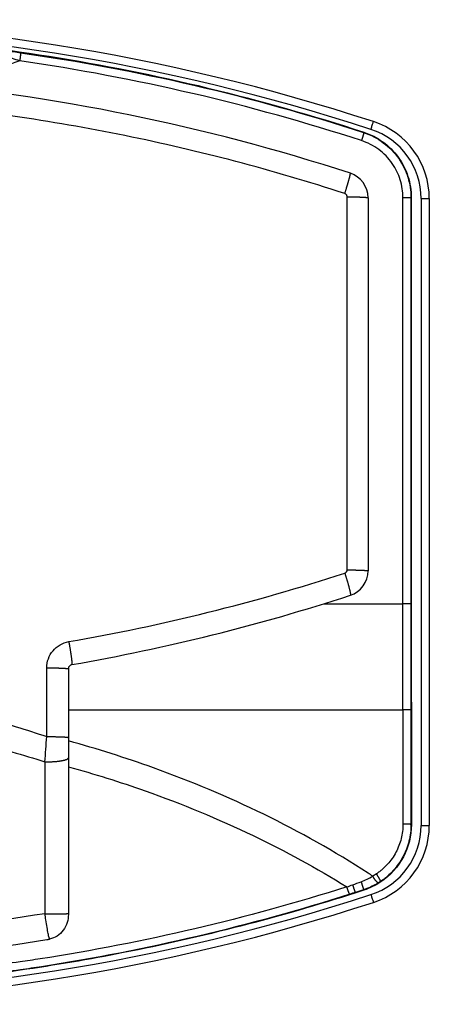
# Model space of a CAD drawing. Extents: x 190 to 3812, y 505 to 7547.
# Drawn here: x 1276 to 1324, y 1485 to 1600 of the extents above; entities that cross this region are included whole.
import ezdxf

# ---------------------------------------------------------------- set-up
doc = ezdxf.new("R2010")
doc.units = 0
doc.header["$MEASUREMENT"] = 0
doc.layers.add('2', color=7, linetype='Continuous')

msp = doc.modelspace()

# ---------------------------------------------------------------- linework, layer by layer
at = {"layer": '2', "color": 254, "linetype": 'Continuous'}
for p, q in [((1315.8659, 1587.0676), (1315.8531, 1587.0283)), ((1321.381, 1579.4135), (1320.4459, 1579.4135)), ((1321.381, 1579.4135), (1321.4198, 1579.4133)), ((1321.3818, 1532.043), (1320.4466, 1532.043)), ((1321.381, 1519.6525), (1321.423, 1519.6523)), ((1321.423, 1519.6523), (1321.4294, 1506.272)), ((1321.381, 1506.2722), (1321.4294, 1506.272)), ((1314.9087, 1498.3524), (1314.9252, 1498.3011)), ((1315.8695, 1498.6059), (1314.9252, 1498.3011)), ((1315.8695, 1498.6059), (1315.8528, 1498.6575))]:
    msp.add_line(p, q, dxfattribs=at)
at = {"layer": '2', "color": 8, "linetype": 'Continuous'}
for p, q in [((1316.3729, 1579.4136), (1316.3729, 1535.8722)), ((1281.3729, 1524.444), (1281.3729, 1516.4218)), ((1281.3729, 1516.4218), (1281.3729, 1514.0565)), ((1281.3729, 1514.0565), (1281.3729, 1495.8729)), ((1281.3729, 1495.8729), (1281.3729, 1495.7738))]:
    msp.add_line(p, q, dxfattribs=at)
at = {"layer": '2', "color": 7, "linetype": 'Continuous'}
for p, q in [((1322.5728, 1579.3133), (1322.5728, 1506.172)), ((1322.5728, 1579.3133), (1323.5228, 1579.3133)), ((1323.5228, 1579.3134), (1323.5228, 1506.172)), ((1322.5728, 1506.172), (1323.5228, 1506.172))]:
    msp.add_line(p, q, dxfattribs=at)
at = {"layer": '2', "color": 254, "linetype": 'Continuous'}
for points in [[(1275.8006, 1596.3216), (1275.802, 1596.3224, -0.30608355), (1275.803, 1596.3209, -0.23091602), (1275.8038, 1596.317, -0.049509881), (1275.8042, 1596.3107, -0.020748593), (1275.8042, 1596.3018, -0.010812121), (1275.8039, 1596.2903, -0.006719713), (1275.8031, 1596.2759, -0.004508217), (1275.802, 1596.2589, -0.003309213), (1275.8004, 1596.2391, -0.002498737), (1275.7984, 1596.2165, -0.001986333), (1275.796, 1596.1912, -0.001603142), (1275.7931, 1596.1632, -0.001340424), (1275.7899, 1596.1326, -0.001132269), (1275.7862, 1596.0996, -0.000981495), (1275.7822, 1596.0642, -0.00085421), (1275.7777, 1596.0267, -0.000755451), (1275.773, 1595.9871, -0.000680165), (1275.7678, 1595.9456, -0.000625505), (1275.7624, 1595.9024, -0.000557484), (1275.7567, 1595.8581, -0.000487028), (1275.7508, 1595.8128, -0.000490046), (1275.7446, 1595.7658, -0.000528123), (1275.7381, 1595.717, -0.000391805), (1275.7318, 1595.6706, -0.000165247), (1275.7261, 1595.6282, -0.000485867), (1275.7185, 1595.5742, -0.000765829), (1275.7069, 1595.4917, -0.000377595), (1275.6916, 1595.3841, -0.000204824)], [(1315.8531, 1587.0283), (1315.8552, 1587.026, -0.16905689), (1315.8566, 1587.0216, -0.071902097), (1315.8574, 1587.0148, -0.034804607), (1315.8573, 1587.0057, -0.021039532), (1315.8565, 1586.9941, -0.013476346), (1315.8549, 1586.98, -0.009442815), (1315.8525, 1586.9634, -0.006887219), (1315.8492, 1586.9442, -0.00535324), (1315.845, 1586.9224, -0.004228619), (1315.8399, 1586.8982, -0.003476504), (1315.8339, 1586.8713, -0.002886384), (1315.8271, 1586.8421, -0.002467647), (1315.8195, 1586.8105, -0.002125591), (1315.811, 1586.7767, -0.00187218), (1315.8017, 1586.7407, -0.001653048), (1315.7916, 1586.7029, -0.001479619), (1315.7808, 1586.6633, -0.001347101), (1315.7694, 1586.622, -0.00125095), (1315.7573, 1586.5793, -0.001124915), (1315.7448, 1586.5356, -0.000990008), (1315.7318, 1586.4912, -0.001003613), (1315.7183, 1586.4453, -0.001089962), (1315.704, 1586.3978, -0.000813615), (1315.6904, 1586.3527, -0.0003432), (1315.6779, 1586.3118, -0.001017356), (1315.6616, 1586.2596, -0.001618667), (1315.6366, 1586.1805, -0.000803264), (1315.6037, 1586.0776, -0.000436869)], [(1321.381, 1506.2722), (1321.3796, 1506.2748, 0.16780777), (1321.376, 1506.2774, 0.071678649), (1321.37, 1506.2801, 0.034733664), (1321.3618, 1506.2827, 0.020962781), (1321.3512, 1506.2854, 0.013427888), (1321.338, 1506.2881, 0.009408484), (1321.3223, 1506.2908, 0.006862303), (1321.3042, 1506.2934, 0.005330365), (1321.2834, 1506.296, 0.004209065), (1321.2601, 1506.2986, 0.003457772), (1321.2343, 1506.3011, 0.002869013), (1321.2061, 1506.3036, 0.00245037), (1321.1755, 1506.306, 0.002108745), (1321.1427, 1506.3082, 0.001855203), (1321.1077, 1506.3104, 0.001635942), (1321.0707, 1506.3125, 0.001462206), (1321.0319, 1506.3145, 0.00132931), (1320.9915, 1506.3164, 0.001232736), (1320.9494, 1506.3181, 0.001106025), (1320.9063, 1506.3197, 0.000971079), (1320.8623, 1506.3211, 0.000983423), (1320.8167, 1506.3224, 0.001067049), (1320.7693, 1506.3236, 0.000792351), (1320.7244, 1506.3246, 0.000329989), (1320.6833, 1506.3255, 0.000991132), (1320.6308, 1506.3263, 0.001569597), (1320.5505, 1506.3271, 0.000772055), (1320.4457, 1506.328, 0.00041767)], [(1315.5578, 1499.5928), (1315.5723, 1499.5481, -0.000111607), (1315.5869, 1499.5029, -0.00010685), (1315.6018, 1499.4572, -0.000106482), (1315.6167, 1499.411, -0.000112567), (1315.6317, 1499.3647, -0.000117194), (1315.6466, 1499.3184, -0.000121766), (1315.6615, 1499.2722, -0.0001269), (1315.6762, 1499.2264, -0.00013392), (1315.6907, 1499.1813, -0.000141522), (1315.7049, 1499.1369, -0.000150684), (1315.7187, 1499.0935, -0.000161221), (1315.7321, 1499.0514, -0.000173747), (1315.7451, 1499.0107, -0.00018892), (1315.7575, 1498.9716, -0.000206913), (1315.7692, 1498.9343, -0.000228583), (1315.7804, 1498.899, -0.000253173), (1315.7908, 1498.8659, -0.00028819), (1315.8004, 1498.8349, -0.000333651), (1315.8093, 1498.8064, -0.000380279), (1315.8174, 1498.7802, -0.000419337), (1315.8246, 1498.7567, -0.000543292), (1315.831, 1498.7356, -0.000788433), (1315.8366, 1498.7171, -0.000822065), (1315.8413, 1498.7013, -0.000427482), (1315.8451, 1498.6884, -0.001571089), (1315.8482, 1498.6772, -0.005419418), (1315.8508, 1498.6668, -0.007431785), (1315.8528, 1498.6575, -0.00850719)], [(1317.5992, 1499.4693), (1317.59, 1499.4655, -0.061983425), (1317.5796, 1499.4638, -0.052680774), (1317.5678, 1499.4642, -0.043183538), (1317.5546, 1499.4668, -0.036275843), (1317.54, 1499.4717, -0.028975995), (1317.5241, 1499.4789, -0.02327743), (1317.5067, 1499.4886, -0.018664006), (1317.488, 1499.5008, -0.015450866), (1317.468, 1499.5156, -0.012786025), (1317.4467, 1499.5328, -0.010862364), (1317.4242, 1499.5527, -0.00925083), (1317.4006, 1499.575, -0.008059487), (1317.376, 1499.5997, -0.007049071), (1317.3505, 1499.6268, -0.006282336), (1317.3241, 1499.6561, -0.005602687), (1317.2971, 1499.6875, -0.005054973), (1317.2695, 1499.7208, -0.004633962), (1317.2414, 1499.7559, -0.004327185), (1317.213, 1499.7928, -0.003913051), (1317.1846, 1499.8308, -0.003460036), (1317.1562, 1499.8698, -0.003518679), (1317.1275, 1499.9105, -0.003832021), (1317.0985, 1499.953, -0.002877504), (1317.0714, 1499.9934, -0.001227403), (1317.0469, 1500.0303, -0.003601794), (1317.017, 1500.0778, -0.00575884), (1316.9728, 1500.1505, -0.002879769), (1316.9163, 1500.2455, -0.001573095)], [(1317.8415, 1499.6259), (1317.8439, 1499.6294, 0.13512762), (1317.845, 1499.6349, 0.075721171), (1317.8448, 1499.6425, 0.042226123), (1317.8432, 1499.6522, 0.02723198), (1317.8402, 1499.6642, 0.018049326), (1317.8356, 1499.6784, 0.012880114), (1317.8294, 1499.695, 0.009502438), (1317.8216, 1499.7138, 0.007441896), (1317.8122, 1499.735, 0.005909504), (1317.8012, 1499.7585, 0.004877531), (1317.7886, 1499.7842, 0.004061819), (1317.7743, 1499.8121, 0.003481359), (1317.7586, 1499.8421, 0.003005136), (1317.7413, 1499.874, 0.002651894), (1317.7226, 1499.9077, 0.00234572), (1317.7025, 1499.9431, 0.002103165), (1317.6812, 1499.9801, 0.001917859), (1317.6588, 1500.0183, 0.001783492), (1317.6352, 1500.0578, 0.00160696), (1317.6109, 1500.0981, 0.00141699), (1317.5859, 1500.1389, 0.00143787), (1317.5599, 1500.1809, 0.00156296), (1317.5327, 1500.2241, 0.001171153), (1317.5068, 1500.265, 0.00049838), (1317.4831, 1500.3022, 0.001464389), (1317.4527, 1500.3491, 0.002337855), (1317.4061, 1500.4198, 0.001167415), (1317.3451, 1500.5116, 0.000637294)], [(1314.2342, 1498.1368), (1314.231, 1498.1373, -0.15533218), (1314.2271, 1498.1398, -0.073649651), (1314.2226, 1498.1445, -0.037412771), (1314.2173, 1498.1513, -0.023017945), (1314.2113, 1498.1604, -0.014898341), (1314.2045, 1498.1718, -0.010496258), (1314.197, 1498.1856, -0.00768237), (1314.1888, 1498.2017, -0.005979058), (1314.1799, 1498.2203, -0.004728087), (1314.1702, 1498.2412, -0.003887339), (1314.1599, 1498.2645, -0.003227427), (1314.1489, 1498.29, -0.002757272), (1314.1372, 1498.3179, -0.002373311), (1314.125, 1498.3478, -0.002087975), (1314.1123, 1498.3798, -0.001841028), (1314.0991, 1498.4136, -0.001645173), (1314.0854, 1498.4493, -0.001495283), (1314.0714, 1498.4865, -0.001386295), (1314.057, 1498.5253, -0.001243111), (1314.0425, 1498.5652, -0.001090762), (1314.0278, 1498.606, -0.001104401), (1314.0128, 1498.6483, -0.001198093), (1313.9974, 1498.6924, -0.000888293), (1313.9828, 1498.7342, -0.000368479), (1313.9696, 1498.7725, -0.001111384), (1313.953, 1498.8217, -0.001757652), (1313.928, 1498.897, -0.000862252), (1313.8956, 1498.9955, -0.000465714)], [(1314.9087, 1498.3524), (1314.9068, 1498.3533, -0.20307187), (1314.9042, 1498.3563, -0.054888836), (1314.9009, 1498.3615, -0.023104007), (1314.8968, 1498.3689, -0.013251968), (1314.892, 1498.3787, -0.008276611), (1314.8864, 1498.3909, -0.005724838), (1314.88, 1498.4055, -0.004142513), (1314.8729, 1498.4226, -0.003202665), (1314.8649, 1498.4422, -0.002520548), (1314.8563, 1498.4642, -0.002066264), (1314.8468, 1498.4887, -0.001711707), (1314.8367, 1498.5154, -0.001460449), (1314.8259, 1498.5445, -0.001255857), (1314.8144, 1498.5758, -0.001104332), (1314.8023, 1498.6092, -0.000973506), (1314.7897, 1498.6444, -0.000869999), (1314.7766, 1498.6815, -0.000790877), (1314.763, 1498.7202, -0.00073342), (1314.749, 1498.7604, -0.000658197), (1314.7348, 1498.8017, -0.000578086), (1314.7203, 1498.8438, -0.000585466), (1314.7055, 1498.8875, -0.000635282), (1314.6902, 1498.9329, -0.000472239), (1314.6758, 1498.976, -0.000197241), (1314.6626, 1499.0153, -0.000590584), (1314.646, 1499.0657, -0.000936155), (1314.6208, 1499.1426, -0.000461376), (1314.5881, 1499.243, -0.000249894)]]:
    msp.add_lwpolyline(points, format="xyb", dxfattribs=at)
at = {"layer": '2', "color": 8, "linetype": 'Continuous'}
for points in [[(1313.651, 1579.9073), (1313.6876, 1580.0212, 0.000532922), (1313.7244, 1580.1362, 0.000513146), (1313.7613, 1580.2525, 0.000513467), (1313.7982, 1580.3696, 0.000543745), (1313.8348, 1580.487, 0.000567652), (1313.8711, 1580.6042, 0.000591372), (1313.9069, 1580.7207, 0.000618098), (1313.9421, 1580.8362, 0.000653841), (1313.9764, 1580.9499, 0.000692841), (1314.0097, 1581.0616, 0.00073945), (1314.0418, 1581.1705, 0.00079325), (1314.0726, 1581.2763, 0.00085688), (1314.102, 1581.3784, 0.000934102), (1314.1297, 1581.4764, 0.0010255), (1314.1557, 1581.5698, 0.001135731), (1314.18, 1581.6583, 0.001260883), (1314.2022, 1581.7414, 0.001439019), (1314.2224, 1581.819, 0.001670625), (1314.2405, 1581.8905, 0.001908822), (1314.2566, 1581.956, 0.00210946), (1314.2704, 1582.0151, 0.002742471), (1314.2821, 1582.0681, 0.003998242), (1314.2915, 1582.1147, 0.004177876), (1314.299, 1582.1545, 0.00215901), (1314.3047, 1582.1872, 0.008026388), (1314.3077, 1582.2156, 0.027840884), (1314.3067, 1582.242, 0.037299683), (1314.3021, 1582.2662, 0.039816031)], [(1313.9276, 1579.5269), (1314.0473, 1579.5265, -0.000543143), (1314.1681, 1579.5258, -0.000522965), (1314.2902, 1579.5249, -0.000523277), (1314.413, 1579.5237, -0.000554131), (1314.5359, 1579.5222, -0.000578486), (1314.6586, 1579.5204, -0.00060265), (1314.7806, 1579.5183, -0.000629875), (1314.9013, 1579.5159, -0.000666291), (1315.0201, 1579.5132, -0.000706024), (1315.1366, 1579.5103, -0.000753511), (1315.2501, 1579.5071, -0.000808322), (1315.3603, 1579.5035, -0.000873151), (1315.4665, 1579.4998, -0.000951826), (1315.5684, 1579.4957, -0.001044945), (1315.6653, 1579.4915, -0.00115725), (1315.757, 1579.487, -0.001284754), (1315.8429, 1579.4823, -0.001466236), (1315.9229, 1579.4774, -0.001702185), (1315.9965, 1579.4724, -0.001944837), (1316.0638, 1579.4673, -0.002149205), (1316.1243, 1579.4621, -0.00279401), (1316.1783, 1579.4567, -0.004073063), (1316.2255, 1579.4511, -0.004255668), (1316.2658, 1579.4458, -0.002199196), (1316.2987, 1579.441, -0.008174053), (1316.3265, 1579.4349, -0.028330604), (1316.3513, 1579.4256, -0.037859263), (1316.3729, 1579.4135, -0.040250458)], [(1313.6507, 1535.6053), (1313.6896, 1535.4861, -0.000906058), (1313.7286, 1535.3649, -0.000861071), (1313.7677, 1535.2417, -0.00085418), (1313.8069, 1535.117, -0.000902268), (1313.8459, 1534.9913, -0.000937184), (1313.8845, 1534.8652, -0.000971575), (1313.9225, 1534.7391, -0.001010021), (1313.9597, 1534.6136, -0.001064162), (1313.996, 1534.4894, -0.001122261), (1314.0312, 1534.3671, -0.001193142), (1314.065, 1534.2472, -0.001274396), (1314.0972, 1534.1304, -0.001371752), (1314.1277, 1534.0173, -0.001489551), (1314.1564, 1533.9084, -0.001629777), (1314.183, 1533.8044, -0.001798807), (1314.2075, 1533.7056, -0.001990993), (1314.2296, 1533.6128, -0.002264709), (1314.2495, 1533.5259, -0.002619606), (1314.2669, 1533.4456, -0.002985451), (1314.2818, 1533.372, -0.003292731), (1314.2943, 1533.3056, -0.004258853), (1314.3043, 1533.246, -0.00615994), (1314.3116, 1533.1934, -0.006422277), (1314.3169, 1533.1484, -0.003376543), (1314.3205, 1533.1115, -0.012175751), (1314.3203, 1533.0791, -0.040637932), (1314.314, 1533.0484, -0.049754292), (1314.3021, 1533.0197, -0.047025788)], [(1313.9274, 1535.9856), (1314.0471, 1535.9852, -0.000543131), (1314.1679, 1535.9845, -0.000522946), (1314.29, 1535.9835, -0.000523253), (1314.4127, 1535.9823, -0.000554104), (1314.5357, 1535.9808, -0.000578455), (1314.6585, 1535.979, -0.000602614), (1314.7804, 1535.9769, -0.000629834), (1314.9011, 1535.9746, -0.000666245), (1315.0199, 1535.9719, -0.000705971), (1315.1364, 1535.9689, -0.000753452), (1315.25, 1535.9657, -0.000808255), (1315.3602, 1535.9622, -0.000873076), (1315.4664, 1535.9584, -0.00095174), (1315.5683, 1535.9544, -0.001044848), (1315.6652, 1535.9501, -0.001157138), (1315.7569, 1535.9456, -0.001284628), (1315.8428, 1535.941, -0.001466087), (1315.9228, 1535.9361, -0.001702007), (1315.9965, 1535.9311, -0.001944631), (1316.0638, 1535.9259, -0.002148977), (1316.1243, 1535.9207, -0.002793705), (1316.1783, 1535.9153, -0.004072599), (1316.2255, 1535.9098, -0.004255199), (1316.2658, 1535.9045, -0.002199008), (1316.2986, 1535.8997, -0.008173133), (1316.3265, 1535.8936, -0.028327365), (1316.3513, 1535.8843, -0.037855722), (1316.3729, 1535.8722, -0.040248075)], [(1281.4262, 1527.6115), (1281.448, 1527.4871, -0.000521027), (1281.4698, 1527.3607, -0.000494001), (1281.4917, 1527.2321, -0.000489305), (1281.5137, 1527.102, -0.000516635), (1281.5355, 1526.9707, -0.000536174), (1281.5571, 1526.8391, -0.000555412), (1281.5784, 1526.7075, -0.000576904), (1281.5993, 1526.5765, -0.000607483), (1281.6196, 1526.447, -0.000640225), (1281.6393, 1526.3193, -0.000680348), (1281.6582, 1526.1944, -0.000726329), (1281.6762, 1526.0727, -0.000781593), (1281.6932, 1525.955, -0.000848496), (1281.7092, 1525.8418, -0.000928296), (1281.724, 1525.7339, -0.001024636), (1281.7376, 1525.6314, -0.001134398), (1281.7499, 1525.5353, -0.001290929), (1281.7608, 1525.4456, -0.001494178), (1281.7704, 1525.3629, -0.001705034), (1281.7786, 1525.2873, -0.001883786), (1281.7854, 1525.2192, -0.002441328), (1281.7907, 1525.1584, -0.003541902), (1281.7945, 1525.1052, -0.003717154), (1281.7973, 1525.0598, -0.001971349), (1281.799, 1525.0227, -0.007123717), (1281.7986, 1524.991, -0.024676183), (1281.7946, 1524.9622, -0.033809596), (1281.7873, 1524.9366, -0.037423691)], [(1278.8526, 1524.5576), (1278.9744, 1524.5573, -0.00054947), (1279.0976, 1524.5567, -0.000526709), (1279.2222, 1524.5559, -0.000525476), (1279.3479, 1524.5548, -0.000555996), (1279.4739, 1524.5534, -0.000579454), (1279.5999, 1524.5517, -0.000602672), (1279.7252, 1524.5497, -0.000628768), (1279.8495, 1524.5474, -0.000664247), (1279.972, 1524.5448, -0.000702755), (1280.0922, 1524.5419, -0.000749087), (1280.2095, 1524.5387, -0.000802454), (1280.3235, 1524.5352, -0.00086585), (1280.4334, 1524.5314, -0.000942726), (1280.5389, 1524.5274, -0.001033908), (1280.6394, 1524.5231, -0.001143899), (1280.7344, 1524.5186, -0.001268892), (1280.8235, 1524.5139, -0.001446883), (1280.9066, 1524.5089, -0.001678192), (1280.983, 1524.5039, -0.001916633), (1281.0528, 1524.4986, -0.002117793), (1281.1156, 1524.4934, -0.002750439), (1281.1715, 1524.4879, -0.004003453), (1281.2205, 1524.4822, -0.004187617), (1281.2622, 1524.4769, -0.002180395), (1281.2962, 1524.472, -0.008035359), (1281.3251, 1524.4658, -0.027815158), (1281.3507, 1524.4564, -0.037321473), (1281.373, 1524.4441, -0.039947348)], [(1278.8526, 1516.5352), (1278.9744, 1516.5349, -0.000550276), (1279.0976, 1516.5344, -0.00052748), (1279.2222, 1516.5336, -0.000526245), (1279.3479, 1516.5325, -0.00055681), (1279.4739, 1516.5311, -0.000580302), (1279.5999, 1516.5294, -0.000603554), (1279.7252, 1516.5274, -0.000629688), (1279.8495, 1516.5251, -0.000665219), (1279.972, 1516.5225, -0.000703783), (1280.0922, 1516.5196, -0.000750182), (1280.2095, 1516.5164, -0.000803627), (1280.3235, 1516.5129, -0.000867115), (1280.4334, 1516.5091, -0.000944103), (1280.5389, 1516.5051, -0.001035417), (1280.6394, 1516.5008, -0.001145568), (1280.7344, 1516.4963, -0.001270742), (1280.8235, 1516.4916, -0.001448991), (1280.9066, 1516.4867, -0.001680635), (1280.983, 1516.4816, -0.00191942), (1281.0528, 1516.4764, -0.002120867), (1281.1156, 1516.4711, -0.002754421), (1281.1715, 1516.4656, -0.004009226), (1281.2205, 1516.4599, -0.00419362), (1281.2622, 1516.4546, -0.00218351), (1281.2962, 1516.4497, -0.008046738), (1281.3251, 1516.4435, -0.027852797), (1281.3507, 1516.434, -0.037364429), (1281.373, 1516.4218, -0.039980609)], [(1278.646, 1513.5886), (1278.7729, 1513.588, 0.002377445), (1278.902, 1513.5886, 0.002249795), (1279.0334, 1513.5904, 0.002225247), (1279.1664, 1513.5934, 0.002347906), (1279.3006, 1513.5978, 0.00243362), (1279.4352, 1513.6035, 0.002517395), (1279.5699, 1513.6106, 0.002610273), (1279.7038, 1513.6191, 0.002743845), (1279.8364, 1513.629, 0.002885358), (1279.967, 1513.6403, 0.003059002), (1280.0949, 1513.6531, 0.003256255), (1280.2194, 1513.6672, 0.003492901), (1280.3398, 1513.6826, 0.003776926), (1280.4556, 1513.6993, 0.004113751), (1280.5659, 1513.7172, 0.00451538), (1280.6706, 1513.7362, 0.004966958), (1280.7688, 1513.7562, 0.00560564), (1280.8603, 1513.7771, 0.00642302), (1280.9445, 1513.7989, 0.007233328), (1281.0215, 1513.8213, 0.007868652), (1281.0906, 1513.844, 0.009981465), (1281.1523, 1513.8676, 0.014020585), (1281.2061, 1513.892, 0.014029872), (1281.2519, 1513.9152, 0.007183819), (1281.2892, 1513.9363, 0.024672978), (1281.3208, 1513.9631, 0.066835141), (1281.3488, 1514.0037, 0.054238398), (1281.373, 1514.0565, 0.036238573)], [(1278.6443, 1495.8656), (1278.7713, 1495.8656, 0.000037144), (1278.9004, 1495.8656, 0.000035146), (1279.0318, 1495.8656, 0.000034765), (1279.1649, 1495.8657, 0.000036693), (1279.2991, 1495.8657, 0.000038051), (1279.4339, 1495.8658, 0.000039388), (1279.5686, 1495.8659, 0.00004088), (1279.7026, 1495.8661, 0.000043023), (1279.8353, 1495.8662, 0.000045313), (1279.966, 1495.8664, 0.000048129), (1280.0939, 1495.8666, 0.000051355), (1280.2185, 1495.8668, 0.000055241), (1280.339, 1495.8671, 0.000059947), (1280.4549, 1495.8673, 0.000065568), (1280.5653, 1495.8676, 0.000072359), (1280.6701, 1495.8679, 0.000080105), (1280.7683, 1495.8682, 0.000091161), (1280.8599, 1495.8685, 0.000105524), (1280.9442, 1495.8689, 0.000120476), (1281.0212, 1495.8692, 0.00013321), (1281.0904, 1495.8696, 0.00017276), (1281.1521, 1495.8699, 0.000250924), (1281.206, 1495.8703, 0.00026422), (1281.2518, 1495.8707, 0.000140909), (1281.2892, 1495.871, 0.00050891), (1281.3208, 1495.8714, 0.001795512), (1281.3488, 1495.8721, 0.002623218), (1281.373, 1495.8729, 0.003250222)]]:
    msp.add_lwpolyline(points, format="xyb", dxfattribs=at)
at = {"layer": '2', "color": 7, "linetype": 'Continuous'}
for centre, radius, start, end in [((1242.0728, 1358.2427), 241.94999, 71.960208, 108.03979), ((1242.0728, 1358.2427), 240.99999, 71.960208, 108.03979), ((1314.0728, 1579.3133), 9.45, 0, 71.960209), ((1314.0728, 1579.3133), 8.5, 0, 71.960209), ((1314.0728, 1506.172), 8.5, 288.03979, 0), ((1314.0728, 1506.172), 9.45, 288.03979, 0), ((1242.0728, 1727.2426), 241.94999, 251.96021, 288.03979), ((1242.0728, 1727.2426), 240.99999, 251.96021, 288.03979)]:
    msp.add_arc(centre, radius, start, end, dxfattribs=at)
at = {"layer": '2', "color": 8, "linetype": 'Continuous'}
for centre, radius, start, end in [((1241.3729, 1358.3428), 235.5, 71.960208, 84.979589), ((1313.3729, 1579.4135), 3, 0, 71.960209), ((1313.3729, 1535.8721), 3, 288.03979, 0), ((1241.3729, 1756.9428), 235.5, 279.88145, 288.03979), ((1281.8729, 1524.4439), 0.5, 99.88145, 180)]:
    msp.add_arc(centre, radius, start, end, dxfattribs=at)
at = {"layer": '2', "color": 254, "linetype": 'Continuous'}
for points, knots in [([(1241.3729, 1598.9126), (1254.0152, 1598.9125), (1279.2651, 1596.914), (1303.8746, 1590.9798), (1315.8659, 1587.0676)], [0, 0, 0, 0, 0.037921244, 0.075739182, 0.075739182, 0.075739182, 0.075739182]), ([(1315.8531, 1587.0283), (1316.676, 1586.7602), (1318.2371, 1585.9546), (1320.0282, 1584.1019), (1321.1336, 1581.8431), (1321.381, 1580.2232), (1321.381, 1579.4135)], [2, 2, 2, 2, 3.4758926, 4.9517771, 6.3293841, 7.7071947, 7.7071947, 7.7071947, 7.7071947]), ([(1315.8659, 1587.0676), (1316.6652, 1586.8069), (1318.175, 1586.0364), (1319.9848, 1584.2323), (1321.1507, 1581.9505), (1321.4198, 1580.2602), (1321.4198, 1579.4133)], [0, 0, 0, 0, 0.0025165636, 0.0050264069, 0.0075668486, 0.01010141, 0.01010141, 0.01010141, 0.01010141]), ([(1320.446, 1579.4135), (1320.4459, 1580.1222), (1320.2292, 1581.5396), (1319.2606, 1583.5171), (1317.6919, 1585.1382), (1316.325, 1585.8429), (1315.6037, 1586.0776)], [2, 2, 2, 2, 3.3778106, 4.7554176, 6.2313021, 7.7071947, 7.7071947, 7.7071947, 7.7071947]), ([(1316.9163, 1500.2455), (1316.7359, 1500.3637), (1316.5552, 1500.4815), (1312.4618, 1503.132), (1308.3854, 1505.417), (1300.0046, 1509.5046), (1295.6997, 1511.3087), (1288.0412, 1514.0586), (1284.7247, 1515.1065), (1281.3729, 1516.0308)], [2.3695737, 2.3695737, 2.3695737, 2.3695737, 2.5856539, 2.5856539, 7.2563766, 7.2563766, 11.917742, 11.917742, 15.391955, 15.391955, 15.391955, 15.391955]), ([(1281.3729, 1513.0199), (1284.393, 1512.1823), (1287.383, 1511.2435), (1294.6369, 1508.6829), (1298.8574, 1506.9441), (1306.7142, 1503.1768), (1310.3702, 1501.1854), (1313.8956, 1498.9955)], [8.6874481, 8.6874481, 8.6874481, 8.6874481, 11.885742, 11.885742, 16.547107, 16.547107, 20.809139, 20.809139, 20.809139, 20.809139]), ([(1320.4457, 1506.328), (1320.4457, 1505.7555), (1320.3754, 1505.183), (1320.0979, 1504.0732), (1319.8908, 1503.5354), (1319.3525, 1502.5268), (1319.0212, 1502.0556), (1318.4464, 1501.4195), (1318.2418, 1501.2191), (1317.9178, 1500.9384), (1317.8069, 1500.8481), (1317.5798, 1500.6745), (1317.4636, 1500.5912), (1317.3451, 1500.5116)], [2, 2, 2, 2, 3.0928123, 3.0928123, 4.1855183, 4.1855183, 5.278257, 5.278257, 5.8246515, 5.8246515, 6.0978289, 6.0978289, 6.3710668, 6.3710668, 6.3710668, 6.3710668]), ([(1321.381, 1506.2722), (1321.3811, 1505.6184), (1321.3009, 1504.9642), (1320.9841, 1503.6959), (1320.7476, 1503.0812), (1320.1331, 1501.9285), (1319.7547, 1501.39), (1319.099, 1500.6635), (1318.8654, 1500.4344), (1318.4954, 1500.1136), (1318.3688, 1500.0105), (1318.1095, 1499.8121), (1317.9601, 1499.7056), (1317.8415, 1499.6259)], [2, 2, 2, 2, 3.0928123, 3.0928123, 4.1855183, 4.1855183, 5.278257, 5.278257, 5.8246515, 5.8246515, 6.0978289, 6.0978289, 6.3710668, 6.3710668, 6.3710668, 6.3710668]), ([(1321.4294, 1506.272), (1321.4301, 1504.9584), (1320.7744, 1502.3234), (1318.9627, 1500.3171), (1317.8626, 1499.5761)], [0, 0, 0, 0, 0.0039355129, 0.0078960917, 0.0078960917, 0.0078960917, 0.0078960917]), ([(1313.8956, 1498.9955), (1302.2092, 1495.288), (1289.4517, 1492.2932), (1276.5236, 1490.3563), (1275.7423, 1490.2432), (1273.3155, 1489.8919), (1270.8831, 1489.5778), (1268.4463, 1489.3011), (1259.4616, 1488.2808), (1250.4169, 1487.7682), (1241.3729, 1487.7683)], [0, 0, 0, 0, 24.659414, 26.244181, 26.244181, 26.244181, 31.16687, 31.16687, 31.16687, 49.317387, 49.317387, 49.317387, 49.317387]), ([(1314.9252, 1498.3011), (1306.0197, 1495.4467), (1293.0248, 1492.1002), (1279.7928, 1489.8491), (1275.7534, 1489.2668), (1273.3378, 1488.9185), (1270.9167, 1488.6069), (1268.4916, 1488.3321), (1265.6846, 1488.0139), (1256.6635, 1487.1517), (1247.6106, 1486.8005), (1241.3729, 1486.8004)], [0, 0, 0, 0, 0.028002397, 0.040240551, 0.040240551, 0.040240551, 0.047559354, 0.047559354, 0.047559354, 0.056030951, 0.074733392, 0.074733392, 0.074733392, 0.074733392]), ([(1314.2342, 1498.1368), (1302.4932, 1494.4046), (1289.6396, 1491.3813), (1276.6136, 1489.429), (1275.7916, 1489.3101), (1273.3513, 1488.9573), (1270.9053, 1488.642), (1268.455, 1488.3644), (1259.467, 1487.3462), (1250.4197, 1486.8347), (1241.3729, 1486.8347)], [0, 0, 0, 0, 24.659414, 26.318978, 26.318978, 26.318978, 31.245783, 31.245783, 31.245783, 49.317387, 49.317387, 49.317387, 49.317387])]:
    msp.add_open_spline(points, degree=3, knots=knots, dxfattribs=at)
for points in [[(1274.2374, 1596.5074), (1274.7635, 1596.5233), (1275.286, 1596.4491), (1275.8006, 1596.3216)], [(1275.8006, 1596.3216), (1289.3966, 1594.4079), (1302.8138, 1591.2751), (1315.8531, 1587.0283)], [(1275.6916, 1595.3841), (1272.625, 1594.2782), (1269.5041, 1593.3205), (1266.3439, 1592.5153)], [(1275.6916, 1595.3841), (1275.1306, 1595.5751), (1274.5698, 1595.7637), (1274.0179, 1595.9468)], [(1315.6037, 1586.0776), (1302.6081, 1590.3067), (1289.2358, 1593.4264), (1275.6916, 1595.3841)], [(1320.4467, 1532.0431), (1320.4464, 1547.8332), (1320.4461, 1563.6233), (1320.446, 1579.4135)], [(1321.381, 1579.4135), (1321.3813, 1563.6233), (1321.3815, 1547.8332), (1321.3818, 1532.0431)], [(1321.4198, 1579.4133), (1321.4198, 1559.4931), (1321.4131, 1539.5727), (1321.423, 1519.6523)], [(1311.2318, 1532.043), (1314.3042, 1532.043), (1317.3758, 1532.043), (1320.4467, 1532.0431)], [(1320.4457, 1519.6525), (1320.4457, 1523.7782), (1320.4467, 1527.9106), (1320.4467, 1532.0431)], [(1321.3818, 1532.0431), (1321.3818, 1527.9107), (1321.3809, 1523.7782), (1321.381, 1519.6525)], [(1281.3729, 1519.6525), (1294.4065, 1519.6525), (1307.4333, 1519.6525), (1320.4457, 1519.6525)], [(1321.381, 1519.6525), (1321.3861, 1519.6607), (1320.956, 1519.6716), (1320.4457, 1519.6525)], [(1320.4457, 1519.6525), (1320.4458, 1515.211), (1320.4458, 1510.7695), (1320.4457, 1506.328)], [(1321.381, 1519.6525), (1321.3811, 1515.1923), (1321.3811, 1510.7322), (1321.381, 1506.2722)], [(1314.5881, 1499.243), (1314.9113, 1499.3588), (1315.2346, 1499.4755), (1315.5578, 1499.5928)], [(1315.5578, 1499.5928), (1316.0281, 1499.7634), (1316.4846, 1499.983), (1316.9163, 1500.2455)], [(1317.5992, 1499.4693), (1316.8774, 1499.0503), (1316.3742, 1498.827), (1315.8528, 1498.6575)], [(1317.8626, 1499.5761), (1317.2463, 1499.1622), (1316.5747, 1498.8355), (1315.8695, 1498.6059)], [(1317.3451, 1500.5116), (1317.2054, 1500.4178), (1317.0623, 1500.329), (1316.9163, 1500.2455)], [(1317.8415, 1499.6259), (1317.6819, 1499.5185), (1317.5184, 1499.4169), (1317.5992, 1499.4693)], [(1317.8415, 1499.6259), (1317.8486, 1499.6093), (1317.8557, 1499.5926), (1317.8626, 1499.5761)], [(1313.8956, 1498.9955), (1314.1263, 1499.0776), (1314.3572, 1499.1601), (1314.5881, 1499.243)], [(1314.9087, 1498.3524), (1314.6838, 1498.2802), (1314.4589, 1498.2083), (1314.2342, 1498.1368)], [(1315.8528, 1498.6575), (1315.5384, 1498.5551), (1315.2235, 1498.4533), (1314.9087, 1498.3524)]]:
    msp.add_open_spline(points, degree=3, dxfattribs=at)
at = {"layer": '2', "color": 8, "linetype": 'Continuous'}
for points, knots in [([(1313.651, 1579.9073), (1305.2332, 1582.6431), (1288.0805, 1587.1594), (1270.5163, 1589.7027), (1254.9357, 1591.0612), (1248.1535, 1591.3564), (1241.373, 1591.3563)], [2, 2, 2, 2, 8.6807472, 15.361166, 15.361166, 20.47328, 20.47328, 20.47328, 20.47328]), ([(1313.9276, 1579.5269), (1313.9277, 1579.5688), (1313.9144, 1579.6526), (1313.8566, 1579.7659), (1313.7665, 1579.8559), (1313.6908, 1579.8944), (1313.651, 1579.9073)], [2, 2, 2, 2, 2.2500843, 2.5000402, 2.7499728, 3, 3, 3, 3]), ([(1313.6507, 1535.6053), (1313.6941, 1535.6194), (1313.7352, 1535.6411), (1313.8074, 1535.6966), (1313.8388, 1535.7307), (1313.9049, 1535.833), (1313.9275, 1535.9093), (1313.9274, 1535.9856)], [2, 2, 2, 2, 2.2721225, 2.2721225, 2.5442584, 2.5442584, 3, 3, 3, 3]), ([(1278.8526, 1524.5576), (1278.8527, 1524.919), (1278.9807, 1525.642), (1279.5332, 1526.5941), (1280.3784, 1527.3), (1281.0697, 1527.5495), (1281.4262, 1527.6115)], [2, 2, 2, 2, 2.2596711, 2.5191042, 2.7783845, 3.0376989, 3.0376989, 3.0376989, 3.0376989]), ([(1241.373, 1522.2781), (1244.7637, 1522.2781), (1251.5477, 1522.0241), (1261.6718, 1520.8603), (1270.8006, 1519.0175), (1276.4765, 1517.3498), (1278.8526, 1516.5352)], [3.119538, 3.119538, 3.119538, 3.119538, 6.1228156, 9.1281188, 12.139494, 14.367061, 14.367061, 14.367061, 14.367061]), ([(1241.373, 1518.9505), (1244.679, 1518.9506), (1251.2934, 1518.7239), (1261.164, 1517.6848), (1270.3179, 1515.9922), (1276.0935, 1514.4153), (1278.646, 1513.5886)], [2, 2, 2, 2, 5.0032776, 8.0085809, 11.019956, 13.483642, 13.483642, 13.483642, 13.483642]), ([(1278.6443, 1495.8656), (1272.1615, 1494.8351), (1265.6288, 1494.0729), (1257.9266, 1493.4974), (1256.7793, 1493.4201), (1252.8084, 1493.1813), (1249.9818, 1493.062), (1245.2274, 1492.9462), (1243.3001, 1492.9228), (1241.373, 1492.9229)], [2.5805617, 2.5805617, 2.5805617, 2.5805617, 6.7138911, 6.7138911, 7.436809, 7.436809, 9.214774, 9.214774, 10.426024, 10.426024, 10.426024, 10.426024]), ([(1279.1836, 1492.9017), (1279.1681, 1492.9152), (1279.1226, 1493.0449), (1279.0189, 1493.5265), (1278.8903, 1494.2447), (1278.7966, 1494.8336), (1278.7143, 1495.3769), (1278.6786, 1495.6213), (1278.6443, 1495.8656)], [2, 2, 2, 2, 2.2082848, 2.4174257, 2.6273796, 2.8377959, 2.8377959, 3, 3, 3, 3]), ([(1281.373, 1495.7739), (1281.3859, 1495.1697), (1280.9665, 1493.7728), (1279.7716, 1493.0081), (1279.1836, 1492.9017)], [0, 0, 0, 0, 0.0020101897, 0.004062192, 0.004062192, 0.004062192, 0.004062192]), ([(1278.8692, 1492.8473), (1278.8931, 1492.851), (1278.9247, 1492.8547), (1278.97, 1492.862), (1279.0134, 1492.8686), (1279.057, 1492.8759), (1279.0992, 1492.8831), (1279.1412, 1492.8907), (1279.1718, 1492.8964), (1279.1836, 1492.9017)], [0, 0, 0, 0, 0.0000726668, 0.0001092187, 0.000145954, 0.0002195526, 0.000256618, 0.0002938637, 0.0003681244, 0.0003681244, 0.0003681244, 0.0003681244])]:
    msp.add_open_spline(points, degree=3, knots=knots, dxfattribs=at)
at = {"layer": '2', "color": 7, "linetype": 'Continuous'}
for points, knots in [([(1316.705, 1587.3956), (1316.705, 1587.3954), (1316.7124, 1587.4182), (1316.7221, 1587.4479), (1316.7315, 1587.4767), (1316.7495, 1587.5321), (1316.777, 1587.6165), (1316.8134, 1587.7284), (1316.8633, 1587.8814), (1316.9419, 1588.1227), (1316.9818, 1588.2454), (1316.9992, 1588.2988)], [0, 0, 0, 0, 0.067708333, 0.1322601, 0.25, 0.37820513, 0.5, 0.5, 0.69113005, 0.875, 1, 1, 1, 1]), ([(1316.705, 1498.0897), (1316.705, 1498.0898), (1316.7212, 1498.0402), (1316.7298, 1498.0138), (1316.7641, 1497.9085), (1316.8142, 1497.7545), (1316.8632, 1497.6042), (1316.9434, 1497.3579), (1316.9826, 1497.2376), (1316.9992, 1497.1865)], [0, 0, 0, 0, 0.066130051, 0.28306503, 0.5, 0.5, 0.69113005, 0.8822601, 1, 1, 1, 1])]:
    msp.add_open_spline(points, degree=3, knots=knots, dxfattribs=at)
at = {"layer": '2', "color": 8, "linetype": 'Continuous'}
for points in [[(1313.9274, 1535.9856), (1313.9275, 1550.4995), (1313.9276, 1565.0132), (1313.9276, 1579.5269)], [(1281.4262, 1527.6115), (1292.3475, 1529.5098), (1303.1274, 1532.1853), (1313.6507, 1535.6053)], [(1278.8526, 1516.5352), (1278.8527, 1519.2093), (1278.8527, 1521.8834), (1278.8526, 1524.5576)], [(1278.646, 1513.5886), (1278.7162, 1514.5577), (1278.7857, 1515.5485), (1278.8526, 1516.5352)], [(1278.646, 1513.5886), (1278.6449, 1507.7459), (1278.6443, 1501.8058), (1278.6443, 1495.8656)], [(1259.3729, 1490.5317), (1265.9026, 1491.0324), (1272.41, 1491.8055), (1278.8692, 1492.8473)]]:
    msp.add_open_spline(points, degree=3, dxfattribs=at)

doc.saveas('drawing.dxf')
